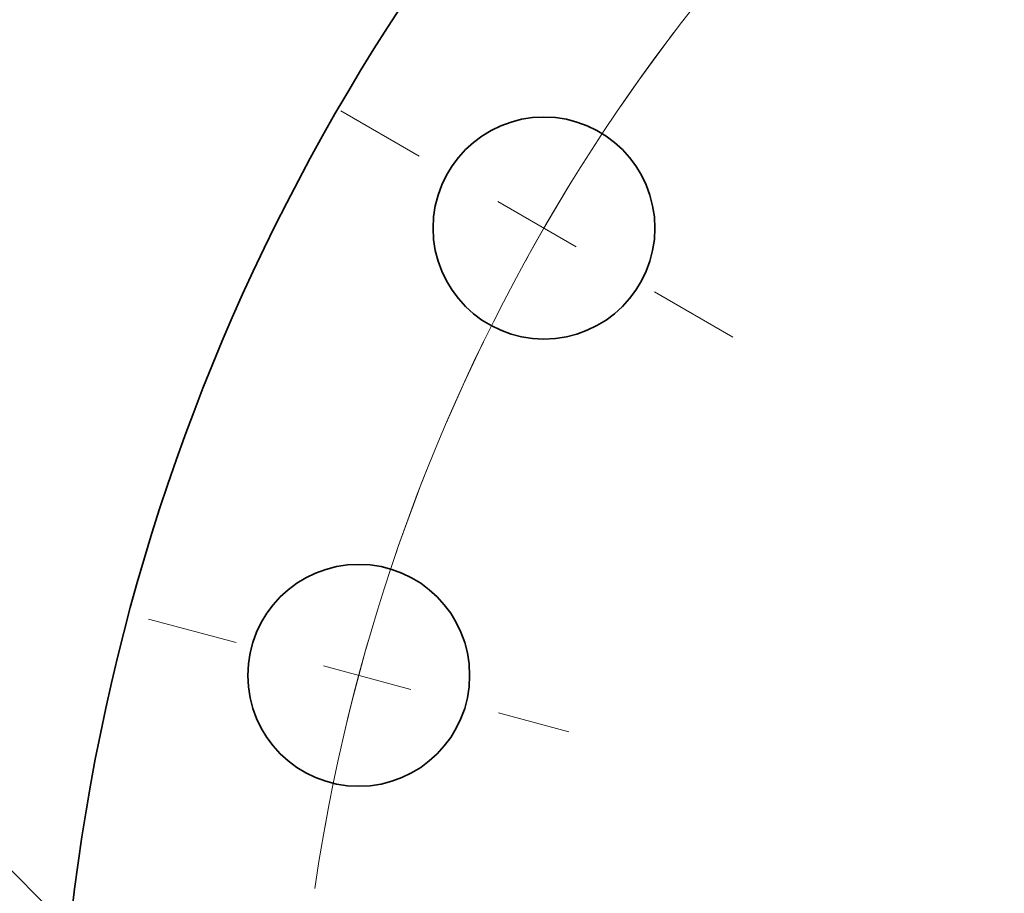
# Model space of a CAD drawing. Extents: x 0 to 10.8, y 0 to 8.3.
# Drawn here: x 1.1 to 2.2, y 6 to 7 of the extents above; entities that cross this region are included whole.
import ezdxf
from ezdxf.enums import TextEntityAlignment as Align

# ---------------------------------------------------------------- set-up
doc = ezdxf.new("R2010")
doc.units = 0
doc.header["$MEASUREMENT"] = 0
doc.linetypes.add('DASHDOT', pattern=[18.5, 12, -3, 0.5, -3])
doc.layers.get('0').update_dxf_attribs({"lineweight": 13})
doc.styles.get("Standard").update_dxf_attribs({"font": 'isocp.shx'})

# ---------------------------------------------------------------- blocks, each defined once
blk = doc.blocks.new('BLOCK9')
at = {"color": 7, "lineweight": 13, "ltscale": 0.03937}
for p, q in [((-17.3408, 2.7217), (-18.5551, 2.7217)), ((-16.2521, 1.6306), (-17.3408, 2.7217))]:
    blk.add_line(p, q, dxfattribs=at)
blk.add_lwpolyline([(-16.4206, 1.4625), (-15.243, 0.6194), (-16.0835, 1.7988)], close=True, dxfattribs=at)
blk.add_solid([(-16.4206, 1.4625), (-15.243, 0.6194), (-16.4206, 1.4625), (-16.0835, 1.7988)], dxfattribs=at)
for s, height, p, p2 in [('"', 0.703, (-19.6421, 2.3702), (-19.1265, 2.3702)), ('%%c', 0.70304, (-22.8373, 2.3702), (-22.1343, 2.3702)), ('1.75', 0.70304, (-21.42, 2.3702), (-19.6421, 2.3702))]:
    blk.add_text(s, height=height, dxfattribs=at).set_placement(p, p2, align=Align.FIT)
blk = doc.blocks.new('BLOCK10')
at = {"color": 7, "lineweight": 13, "ltscale": 0.03937}
blk.add_arc((0, 0), 14.625, 125.82049, 169.82377, dxfattribs=at)
blk = doc.blocks.new('BLOCK12')
at = {"color": 7, "linetype": 'DASHDOT', "lineweight": 13, "ltscale": 0.03937}
blk.add_line((-15.7845, 4.2294), (-12.4688, 3.341), dxfattribs=at)
blk.add_arc((0, 0), 14.625, 158.27601, 171.72399, dxfattribs=at)
blk = doc.blocks.new('BLOCK13')
at = {"color": 7, "linetype": 'DASHDOT', "lineweight": 13, "ltscale": 0.03937}
blk.add_line((-14.2673, 8.2372), (-11.064, 6.3878), dxfattribs=at)
blk.add_arc((0, 0), 14.625, 142.75449, 157.2455, dxfattribs=at)

msp = doc.modelspace()

# ---------------------------------------------------------------- linework, layer by layer
at = {"color": 7, "lineweight": 35, "ltscale": 0.03937}
for centre, radius in [((3.4908, 5.7298), 2.31), ((1.7177, 6.7536), 0.1225), ((1.5131, 6.2598), 0.1225)]:
    msp.add_circle(centre, radius, dxfattribs=at)

# ---------------------------------------------------------------- block references
at = {"lineweight": 0, "xscale": 0.14, "yscale": 0.14, "zscale": 0.14}
for name in ['BLOCK10', 'BLOCK13', 'BLOCK12', 'BLOCK9']:
    msp.add_blockref(name, (3.4908, 5.7298), dxfattribs=at)

doc.saveas('drawing.dxf')
